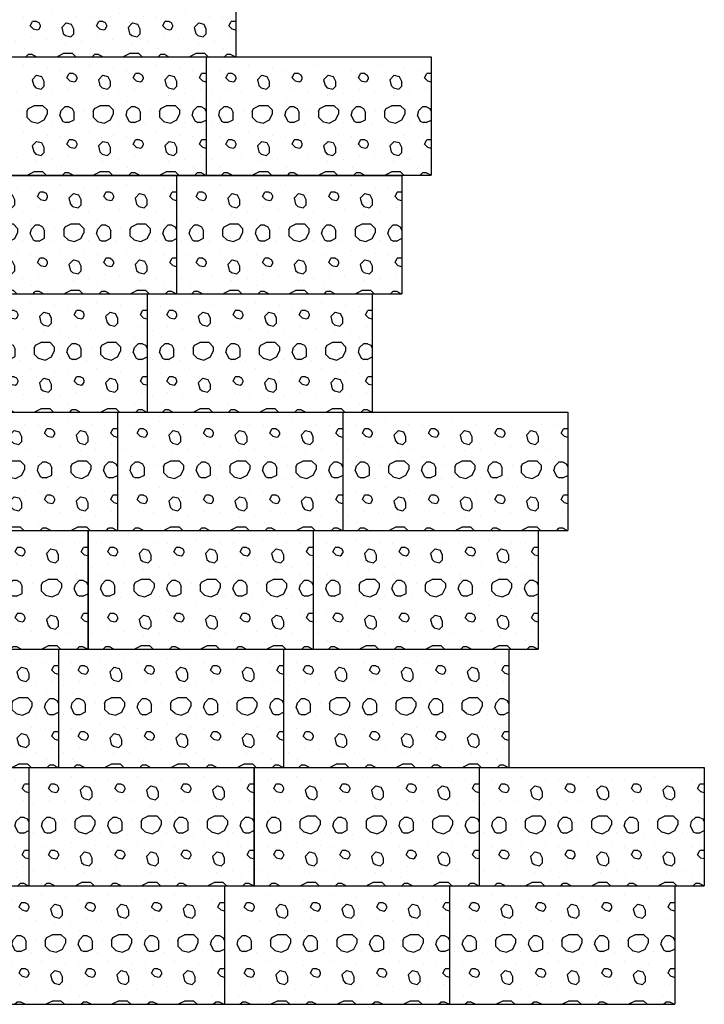
# Model space of a CAD drawing. Extents: x 0 to 36, y 0 to 22.
# Drawn here: x 30 to 30.9, y 7.5 to 8.8 of the extents above; entities that cross this region are included whole.
import ezdxf

# ---------------------------------------------------------------- set-up
doc = ezdxf.new("R2010")
doc.units = 0
doc.header["$LTSCALE"] = 0.5
doc.header["$MEASUREMENT"] = 0
doc.layers.get('0').update_dxf_attribs({"linetype": 'CONTINUOUS'})
doc.layers.add('GEOWEB', color=7, linetype='CONTINUOUS')
doc.layers.add('INFILL', color=9, linetype='CONTINUOUS')

# ---------------------------------------------------------------- blocks, each defined once
blk = doc.blocks.new('*X24')
at = {"color": 0}
for p, q in [((29.9588, 7.6218), (29.9588, 7.6218)), ((29.9914, 7.6224), (29.9919, 7.6223)), ((29.9919, 7.6223), (29.9921, 7.6224)), ((30.0484, 7.6218), (30.0484, 7.6218)), ((30.081, 7.6224), (30.0815, 7.6223)), ((30.0815, 7.6223), (30.0817, 7.6224)), ((30.138, 7.6218), (30.138, 7.6218)), ((30.1706, 7.6224), (30.1711, 7.6223)), ((30.1711, 7.6223), (30.1713, 7.6224)), ((29.9149, 7.6061), (29.9149, 7.6061)), ((29.9328, 7.6045), (29.9328, 7.6045)), ((29.9416, 7.5938), (29.9446, 7.5997)), ((29.9502, 7.5997), (29.9446, 7.5997)), ((29.9502, 7.5997), (29.9532, 7.5982)), ((29.9532, 7.5982), (29.9549, 7.5948)), ((29.9723, 7.6102), (29.9723, 7.6102)), ((29.9842, 7.5915), (29.9902, 7.5976)), ((29.9902, 7.5976), (29.997, 7.5959)), ((30.0045, 7.6061), (30.0045, 7.6061)), ((30.0224, 7.6045), (30.0224, 7.6045)), ((30.0312, 7.5938), (30.0342, 7.5997)), ((30.0398, 7.5997), (30.0342, 7.5997)), ((30.0398, 7.5997), (30.0428, 7.5982)), ((30.0428, 7.5982), (30.0445, 7.5948)), ((30.0619, 7.6102), (30.0619, 7.6102)), ((30.0738, 7.5915), (30.0798, 7.5976)), ((30.0798, 7.5976), (30.0866, 7.5959)), ((30.0941, 7.6061), (30.0941, 7.6061)), ((30.112, 7.6045), (30.112, 7.6045)), ((30.1208, 7.5938), (30.1238, 7.5997)), ((30.1294, 7.5997), (30.1238, 7.5997)), ((30.1294, 7.5997), (30.1324, 7.5982)), ((30.1324, 7.5982), (30.1341, 7.5948)), ((30.1515, 7.6102), (30.1515, 7.6102)), ((30.1634, 7.5915), (30.1694, 7.5976)), ((30.1694, 7.5976), (30.1762, 7.5959)), ((30.1837, 7.6061), (30.1837, 7.6061)), ((30.2016, 7.6045), (30.2016, 7.6045)), ((30.2104, 7.5938), (30.2134, 7.5997)), ((30.219, 7.5997), (30.2134, 7.5997)), ((30.219, 7.5997), (30.2194, 7.5995)), ((29.9456, 7.5898), (29.9416, 7.5938)), ((29.9456, 7.5898), (29.9514, 7.5884)), ((29.9514, 7.5884), (29.9535, 7.5894)), ((29.9535, 7.5894), (29.955, 7.5925)), ((29.9549, 7.5948), (29.9549, 7.5923)), ((29.9842, 7.5915), (29.9862, 7.5834)), ((29.997, 7.5959), (30.0001, 7.5896)), ((30.0001, 7.5896), (30.0001, 7.5822)), ((30.0352, 7.5898), (30.0312, 7.5938)), ((30.0352, 7.5898), (30.041, 7.5884)), ((30.041, 7.5884), (30.0431, 7.5894)), ((30.0431, 7.5894), (30.0446, 7.5925)), ((30.0445, 7.5948), (30.0445, 7.5923)), ((30.0738, 7.5915), (30.0758, 7.5834)), ((30.0866, 7.5959), (30.0897, 7.5896)), ((30.0897, 7.5896), (30.0897, 7.5822)), ((30.1248, 7.5898), (30.1208, 7.5938)), ((30.1248, 7.5898), (30.1306, 7.5884)), ((30.1306, 7.5884), (30.1327, 7.5894)), ((30.1327, 7.5894), (30.1342, 7.5925)), ((30.1341, 7.5948), (30.1341, 7.5923)), ((30.1634, 7.5915), (30.1654, 7.5834)), ((30.1762, 7.5959), (30.1793, 7.5896)), ((30.1793, 7.5896), (30.1793, 7.5822)), ((30.2144, 7.5898), (30.2104, 7.5938)), ((30.2144, 7.5898), (30.2194, 7.5885)), ((29.9216, 7.5724), (29.9216, 7.5724)), ((29.943, 7.5782), (29.943, 7.5782)), ((29.9633, 7.5757), (29.9633, 7.5757)), ((29.9862, 7.5834), (29.9892, 7.5804)), ((29.9892, 7.5804), (29.9965, 7.5786)), ((29.9965, 7.5786), (30.0001, 7.5822)), ((30.0112, 7.5724), (30.0112, 7.5724)), ((30.0326, 7.5782), (30.0326, 7.5782)), ((30.0529, 7.5757), (30.0529, 7.5757)), ((30.0758, 7.5834), (30.0788, 7.5804)), ((30.0788, 7.5804), (30.0861, 7.5786)), ((30.0861, 7.5786), (30.0897, 7.5822)), ((30.1008, 7.5724), (30.1008, 7.5724)), ((30.1222, 7.5782), (30.1222, 7.5782)), ((30.1425, 7.5757), (30.1425, 7.5757)), ((30.1654, 7.5834), (30.1684, 7.5804)), ((30.1684, 7.5804), (30.1757, 7.5786)), ((30.1757, 7.5786), (30.1793, 7.5822)), ((30.1904, 7.5724), (30.1904, 7.5724)), ((30.2118, 7.5782), (30.2118, 7.5782)), ((29.9339, 7.5626), (29.9339, 7.5626)), ((29.9898, 7.57), (29.9898, 7.57)), ((30.0235, 7.5626), (30.0235, 7.5626)), ((30.0794, 7.57), (30.0794, 7.57)), ((30.1131, 7.5626), (30.1131, 7.5626)), ((30.169, 7.57), (30.169, 7.57)), ((30.2027, 7.5626), (30.2027, 7.5626)), ((29.9319, 7.5431), (29.9336, 7.5496)), ((29.9336, 7.5496), (29.9387, 7.5548)), ((29.9443, 7.5548), (29.9387, 7.5548)), ((29.9443, 7.5548), (29.9486, 7.5526)), ((29.9486, 7.5526), (29.9513, 7.5472)), ((29.9513, 7.5373), (29.9513, 7.5472)), ((29.965, 7.5502), (29.965, 7.5502)), ((29.9771, 7.5486), (29.9791, 7.5526)), ((29.9771, 7.5486), (29.9771, 7.5407)), ((29.9791, 7.5526), (29.9863, 7.5562)), ((29.9987, 7.5562), (29.9863, 7.5562)), ((29.9987, 7.5562), (30.0043, 7.5506)), ((30.0005, 7.537), (30.0043, 7.5447)), ((30.0043, 7.5506), (30.0043, 7.5447)), ((30.0215, 7.5431), (30.0232, 7.5496)), ((30.0232, 7.5496), (30.0283, 7.5548)), ((30.0339, 7.5548), (30.0283, 7.5548)), ((30.0339, 7.5548), (30.0382, 7.5526)), ((30.0382, 7.5526), (30.0409, 7.5472)), ((30.0409, 7.5373), (30.0409, 7.5472)), ((30.0546, 7.5502), (30.0546, 7.5502)), ((30.0667, 7.5486), (30.0687, 7.5526)), ((30.0667, 7.5486), (30.0667, 7.5407)), ((30.0687, 7.5526), (30.0759, 7.5562)), ((30.0883, 7.5562), (30.0759, 7.5562)), ((30.0883, 7.5562), (30.0939, 7.5506)), ((30.0901, 7.537), (30.0939, 7.5447)), ((30.0939, 7.5506), (30.0939, 7.5447)), ((30.1111, 7.5431), (30.1128, 7.5496)), ((30.1128, 7.5496), (30.1179, 7.5548)), ((30.1235, 7.5548), (30.1179, 7.5548)), ((30.1235, 7.5548), (30.1278, 7.5526)), ((30.1278, 7.5526), (30.1305, 7.5472)), ((30.1305, 7.5373), (30.1305, 7.5472)), ((30.1442, 7.5502), (30.1442, 7.5502)), ((30.1563, 7.5486), (30.1583, 7.5526)), ((30.1563, 7.5486), (30.1563, 7.5407)), ((30.1583, 7.5526), (30.1655, 7.5562)), ((30.1779, 7.5562), (30.1655, 7.5562)), ((30.1779, 7.5562), (30.1835, 7.5506)), ((30.1797, 7.537), (30.1835, 7.5447)), ((30.1835, 7.5506), (30.1835, 7.5447)), ((30.2007, 7.5431), (30.2024, 7.5496)), ((30.2024, 7.5496), (30.2075, 7.5548)), ((30.2131, 7.5548), (30.2075, 7.5548)), ((30.2131, 7.5548), (30.2174, 7.5526)), ((30.2174, 7.5526), (30.2194, 7.5486)), ((29.9216, 7.5338), (29.9216, 7.5338)), ((29.9319, 7.5431), (29.9358, 7.5353)), ((29.9358, 7.5353), (29.9395, 7.5335)), ((29.9437, 7.5335), (29.9395, 7.5335)), ((29.9437, 7.5335), (29.9513, 7.5373)), ((29.9588, 7.5322), (29.9588, 7.5322)), ((29.983, 7.5349), (29.9771, 7.5407)), ((29.9828, 7.535), (29.9919, 7.5327)), ((29.9919, 7.5327), (30.0005, 7.537)), ((30.0112, 7.5338), (30.0112, 7.5338)), ((30.0215, 7.5431), (30.0254, 7.5353)), ((30.0254, 7.5353), (30.0291, 7.5335)), ((30.0333, 7.5335), (30.0291, 7.5335)), ((30.0333, 7.5335), (30.0409, 7.5373)), ((30.0484, 7.5322), (30.0484, 7.5322)), ((30.0726, 7.5349), (30.0667, 7.5407)), ((30.0724, 7.535), (30.0815, 7.5327)), ((30.0815, 7.5327), (30.0901, 7.537)), ((30.1008, 7.5338), (30.1008, 7.5338)), ((30.1111, 7.5431), (30.115, 7.5353)), ((30.115, 7.5353), (30.1187, 7.5335)), ((30.1229, 7.5335), (30.1187, 7.5335)), ((30.1229, 7.5335), (30.1305, 7.5373)), ((30.138, 7.5322), (30.138, 7.5322)), ((30.1622, 7.5349), (30.1563, 7.5407)), ((30.162, 7.535), (30.1711, 7.5327)), ((30.1711, 7.5327), (30.1797, 7.537)), ((30.1904, 7.5338), (30.1904, 7.5338)), ((30.2007, 7.5431), (30.2046, 7.5353)), ((30.2046, 7.5353), (30.2083, 7.5335)), ((30.2125, 7.5335), (30.2083, 7.5335)), ((30.2125, 7.5335), (30.2194, 7.5369)), ((29.9723, 7.5206), (29.9723, 7.5206)), ((30.0619, 7.5206), (30.0619, 7.5206)), ((30.1515, 7.5206), (30.1515, 7.5206)), ((29.9149, 7.5165), (29.9149, 7.5165)), ((29.9328, 7.5149), (29.9328, 7.5149)), ((29.9416, 7.5042), (29.9446, 7.5101)), ((29.9456, 7.5002), (29.9416, 7.5042)), ((29.9502, 7.5101), (29.9446, 7.5101)), ((29.9502, 7.5101), (29.9532, 7.5086)), ((29.9532, 7.5086), (29.9549, 7.5052)), ((29.9549, 7.5052), (29.9549, 7.5027)), ((29.9842, 7.5019), (29.9902, 7.508)), ((29.9902, 7.508), (29.997, 7.5063)), ((29.997, 7.5063), (30.0001, 7.5)), ((30.0045, 7.5165), (30.0045, 7.5165)), ((30.0224, 7.5149), (30.0224, 7.5149)), ((30.0312, 7.5042), (30.0342, 7.5101)), ((30.0352, 7.5002), (30.0312, 7.5042)), ((30.0398, 7.5101), (30.0342, 7.5101)), ((30.0398, 7.5101), (30.0428, 7.5086)), ((30.0428, 7.5086), (30.0445, 7.5052)), ((30.0445, 7.5052), (30.0445, 7.5027)), ((30.0738, 7.5019), (30.0798, 7.508)), ((30.0798, 7.508), (30.0866, 7.5063)), ((30.0866, 7.5063), (30.0897, 7.5)), ((30.0941, 7.5165), (30.0941, 7.5165)), ((30.112, 7.5149), (30.112, 7.5149)), ((30.1208, 7.5042), (30.1238, 7.5101)), ((30.1248, 7.5002), (30.1208, 7.5042)), ((30.1294, 7.5101), (30.1238, 7.5101)), ((30.1294, 7.5101), (30.1324, 7.5086)), ((30.1324, 7.5086), (30.1341, 7.5052)), ((30.1341, 7.5052), (30.1341, 7.5027)), ((30.1634, 7.5019), (30.1694, 7.508)), ((30.1694, 7.508), (30.1762, 7.5063)), ((30.1762, 7.5063), (30.1793, 7.5)), ((30.1837, 7.5165), (30.1837, 7.5165)), ((30.2016, 7.5149), (30.2016, 7.5149)), ((30.2104, 7.5042), (30.2134, 7.5101)), ((30.2144, 7.5002), (30.2104, 7.5042)), ((30.219, 7.5101), (30.2134, 7.5101)), ((30.219, 7.5101), (30.2194, 7.5099)), ((29.9456, 7.5002), (29.9514, 7.4988)), ((29.9514, 7.4988), (29.9535, 7.4998)), ((29.9535, 7.4998), (29.955, 7.5029)), ((29.9842, 7.5019), (29.9862, 7.4938)), ((29.9862, 7.4938), (29.9892, 7.4908)), ((29.9892, 7.4908), (29.9965, 7.489)), ((29.9965, 7.489), (30.0001, 7.4926)), ((30.0001, 7.5), (30.0001, 7.4926)), ((30.0352, 7.5002), (30.041, 7.4988)), ((30.041, 7.4988), (30.0431, 7.4998)), ((30.0431, 7.4998), (30.0446, 7.5029)), ((30.0738, 7.5019), (30.0758, 7.4938)), ((30.0758, 7.4938), (30.0788, 7.4908)), ((30.0788, 7.4908), (30.0861, 7.489)), ((30.0861, 7.489), (30.0897, 7.4926)), ((30.0897, 7.5), (30.0897, 7.4926)), ((30.1248, 7.5002), (30.1306, 7.4988)), ((30.1306, 7.4988), (30.1327, 7.4998)), ((30.1327, 7.4998), (30.1342, 7.5029)), ((30.1634, 7.5019), (30.1654, 7.4938)), ((30.1654, 7.4938), (30.1684, 7.4908)), ((30.1684, 7.4908), (30.1757, 7.489)), ((30.1757, 7.489), (30.1793, 7.4926)), ((30.1793, 7.5), (30.1793, 7.4926)), ((30.2144, 7.5002), (30.2194, 7.4989)), ((29.9216, 7.4828), (29.9216, 7.4828)), ((29.943, 7.4886), (29.943, 7.4886)), ((29.9633, 7.4861), (29.9633, 7.4861)), ((29.9898, 7.4804), (29.9898, 7.4804)), ((30.0112, 7.4828), (30.0112, 7.4828)), ((30.0326, 7.4886), (30.0326, 7.4886)), ((30.0529, 7.4861), (30.0529, 7.4861)), ((30.0794, 7.4804), (30.0794, 7.4804)), ((30.1008, 7.4828), (30.1008, 7.4828)), ((30.1222, 7.4886), (30.1222, 7.4886)), ((30.1425, 7.4861), (30.1425, 7.4861)), ((30.169, 7.4804), (30.169, 7.4804)), ((30.1904, 7.4828), (30.1904, 7.4828)), ((30.2118, 7.4886), (30.2118, 7.4886)), ((29.9339, 7.473), (29.9339, 7.473)), ((29.9356, 7.4621), (29.9387, 7.4652)), ((29.9443, 7.4652), (29.9387, 7.4652)), ((29.9443, 7.4652), (29.9486, 7.463)), ((29.9791, 7.463), (29.9863, 7.4666)), ((29.9987, 7.4666), (29.9863, 7.4666)), ((29.9987, 7.4666), (30.0032, 7.4621)), ((30.0235, 7.473), (30.0235, 7.473)), ((30.0252, 7.4621), (30.0283, 7.4652)), ((30.0339, 7.4652), (30.0283, 7.4652)), ((30.0339, 7.4652), (30.0382, 7.463)), ((30.0687, 7.463), (30.0759, 7.4666)), ((30.0883, 7.4666), (30.0759, 7.4666)), ((30.0883, 7.4666), (30.0928, 7.4621)), ((30.1131, 7.473), (30.1131, 7.473)), ((30.1148, 7.4621), (30.1179, 7.4652)), ((30.1235, 7.4652), (30.1179, 7.4652)), ((30.1235, 7.4652), (30.1278, 7.463)), ((30.1583, 7.463), (30.1655, 7.4666)), ((30.1779, 7.4666), (30.1655, 7.4666)), ((30.1779, 7.4666), (30.1824, 7.4621)), ((30.2027, 7.473), (30.2027, 7.473)), ((30.2044, 7.4621), (30.2075, 7.4652)), ((30.2131, 7.4652), (30.2075, 7.4652)), ((30.2131, 7.4652), (30.2174, 7.463)), ((29.9486, 7.463), (29.9491, 7.4621)), ((29.9786, 7.4621), (29.9791, 7.463)), ((30.0382, 7.463), (30.0387, 7.4621)), ((30.0682, 7.4621), (30.0687, 7.463)), ((30.1278, 7.463), (30.1283, 7.4621)), ((30.1578, 7.4621), (30.1583, 7.463)), ((30.2174, 7.463), (30.2179, 7.4621))]:
    blk.add_line(p, q, dxfattribs=at)
blk = doc.blocks.new('GWCELL1')
for p, q in [((0, 0.1603), (0.3046, 0.1603)), ((0, 0.1603), (0, 0)), ((0.3046, 0.1603), (0.3046, 0)), ((0, 0), (0.3046, 0))]:
    blk.add_line(p, q)
at = {"layer": 'INFILL'}
blk.add_blockref('*X24', (-29.9149, -7.4621), dxfattribs=at)

msp = doc.modelspace()

# ---------------------------------------------------------------- block references
at = {"layer": 'GEOWEB'}
for p in [(29.9843, 8.7456), (29.9443, 8.5853), (30.2489, 8.5853), (29.9044, 8.4249), (30.2089, 8.4249), (29.8644, 8.2646), (30.169, 8.2646), (29.8244, 8.1043), (30.129, 8.1043), (30.4336, 8.1043), (29.7845, 7.944), (30.089, 7.944), (30.3936, 7.944), (29.7445, 7.7837), (30.0491, 7.7837), (30.3536, 7.7837), (29.7045, 7.6234), (30.0091, 7.6234), (30.3136, 7.6234), (30.6182, 7.6234), (29.9691, 7.463), (30.2737, 7.463), (30.5782, 7.463)]:
    msp.add_blockref('GWCELL1', p, dxfattribs=at)

doc.saveas('drawing.dxf')
